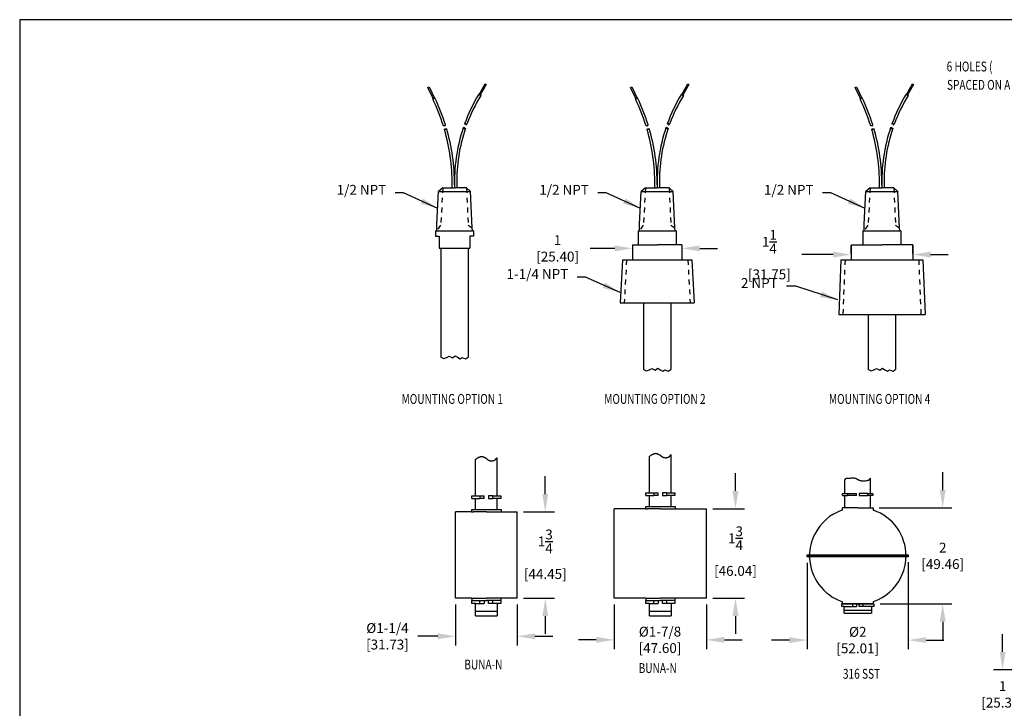
# Model space of a CAD drawing. Extents: x 0 to 42, y 0 to 31.
# Drawn here: x 0 to 19.9, y 17.1 to 31 of the extents above; entities that cross this region are included whole.
import ezdxf
from ezdxf.enums import TextEntityAlignment as Align

# ---------------------------------------------------------------- set-up
doc = ezdxf.new("R2010")
doc.units = 0
doc.header["$LTSCALE"] = 0.25
doc.header["$MEASUREMENT"] = 0
doc.linetypes.add('HIDDEN', pattern=[0.375, 0.25, -0.125])
doc.layers.get('DEFPOINTS').update_dxf_attribs({"linetype": 'CONTINUOUS'})
for name, color, linetype in [('DIMENS', 7, 'CONTINUOUS'), ('FORMAT', 8, 'CONTINUOUS'), ('FORMATTEXT', 7, 'CONTINUOUS'), ('HIDDEN', 5, 'HIDDEN'), ('PART', 3, 'CONTINUOUS'), ('TEXT', 7, 'CONTINUOUS')]:
    doc.layers.add(name, color=color, linetype=linetype)
doc.styles.add('ROMANS', font='romans.shx', dxfattribs={"width": 0.75, "height": 0.2})
doc.styles.add('STYLE1', font='romans.shx', dxfattribs={"width": 0.75, "height": 0.225})
doc.styles.add('STYLE2', font='romans.shx', dxfattribs={"height": 0.1})
doc.styles.add('STYLE4', font='romans.shx', dxfattribs={"height": 0.0625})
doc.dimstyles.new('DWYER_STANDARD', dxfattribs={"dimtxt": 0.1, "dimasz": 0.18, "dimexe": 0.093, "dimexo": 0.0625, "dimgap": 0.09, "dimtad": 0, "dimtih": 1, "dimtoh": 1, "dimdec": 3, "dimrnd": 0.001, "dimzin": 4, "dimdsep": 46, "dimtxsty": 'ROMANS', "dimcen": 0.09, "dimclrd": 256, "dimclre": 256, "dimclrt": 256, "dimadec": 0, "dimazin": 0, "dimtfac": 1, "dimtdec": 3, "dimtofl": 0, "dimtmove": 0, "dimatfit": 3, "dimfxl": 0, "dimtolj": 1, "dimtzin": 4, "dimarcsym": 0})

# ---------------------------------------------------------------- blocks, each defined once
blk = doc.blocks.new('*D0')
at = {"layer": 'DEFPOINTS', "color": 0}
for p in [(8.829, 19.285), (10.078, 19.285), (10.078, 18.514)]:
    blk.add_point(p, dxfattribs=at)
at = {"layer": 'DIMENS', "lineweight": -2}
for p, q in [((8.829, 19.16), (8.829, 18.328)), ((10.078, 19.16), (10.078, 18.328)), ((8.469, 18.514), (8.066, 18.514)), ((10.438, 18.514), (10.798, 18.514))]:
    blk.add_line(p, q, dxfattribs=at)
at = {"layer": 'DIMENS'}
for points in [[(8.469, 18.574), (8.469, 18.454), (8.829, 18.514)], [(10.438, 18.574), (10.438, 18.454), (10.078, 18.514)]]:
    blk.add_solid(points, dxfattribs=at)
at = {"layer": 'DIMENS', "insert": (7.45, 18.514), "char_height": 0.2, "attachment_point": 5, "style": 'ROMANS'}
blk.add_mtext('\\A1;%%C1-1/4\\P[31.73]', dxfattribs=at)
blk = doc.blocks.new('*D1')
at = {"layer": 'DEFPOINTS', "color": 0}
for p in [(10.078, 21.035), (10.078, 19.285), (10.647, 19.285)]:
    blk.add_point(p, dxfattribs=at)
at = {"layer": 'DIMENS', "lineweight": -2}
for p, q in [((10.647, 21.395), (10.647, 21.755)), ((10.203, 21.035), (10.833, 21.035)), ((10.203, 19.285), (10.833, 19.285)), ((10.647, 18.925), (10.647, 18.565))]:
    blk.add_line(p, q, dxfattribs=at)
at = {"layer": 'DIMENS'}
for points in [[(10.587, 21.395), (10.707, 21.395), (10.647, 21.035)], [(10.587, 18.925), (10.707, 18.925), (10.647, 19.285)]]:
    blk.add_solid(points, dxfattribs=at)
at = {"layer": 'DIMENS', "insert": (10.647, 20.176), "char_height": 0.2, "attachment_point": 5, "style": 'ROMANS'}
blk.add_mtext('\\A1;1{\\H1.000000x;\\S3/4;}\\P [44.45]', dxfattribs=at)
blk = doc.blocks.new('*D2')
at = {"layer": 'DEFPOINTS', "color": 0}
for p in [(17.288, 21.116), (17.303, 19.169), (18.698, 19.169)]:
    blk.add_point(p, dxfattribs=at)
at = {"layer": 'DIMENS', "lineweight": -2}
for p, q in [((18.698, 21.476), (18.698, 21.836)), ((17.413, 21.116), (18.884, 21.116)), ((17.428, 19.169), (18.884, 19.169)), ((18.698, 18.809), (18.698, 18.449))]:
    blk.add_line(p, q, dxfattribs=at)
at = {"layer": 'DIMENS'}
for points in [[(18.638, 21.476), (18.758, 21.476), (18.698, 21.116)], [(18.638, 18.809), (18.758, 18.809), (18.698, 19.169)]]:
    blk.add_solid(points, dxfattribs=at)
at = {"layer": 'DIMENS', "insert": (18.698, 20.143), "char_height": 0.2, "attachment_point": 5, "style": 'ROMANS'}
blk.add_mtext('\\A1;2\\P [49.46]', dxfattribs=at)
blk = doc.blocks.new('*D8')
at = {"layer": 'DEFPOINTS', "color": 0}
for p in [(12.415, 26.441), (12.415, 26.37), (13.415, 26.441)]:
    blk.add_point(p, dxfattribs=at)
at = {"layer": 'DIMENS', "lineweight": -2}
for p, q in [((12.055, 26.37), (11.555, 26.37)), ((13.775, 26.37), (14.135, 26.37)), ((12.415, 26.316), (12.415, 26.184)), ((13.415, 26.316), (13.415, 26.184))]:
    blk.add_line(p, q, dxfattribs=at)
at = {"layer": 'DIMENS'}
for points in [[(12.055, 26.43), (12.055, 26.31), (12.415, 26.37)], [(13.775, 26.43), (13.775, 26.31), (13.415, 26.37)]]:
    blk.add_solid(points, dxfattribs=at)
at = {"layer": 'DIMENS', "insert": (10.897, 26.37), "char_height": 0.2, "attachment_point": 5, "style": 'ROMANS'}
blk.add_mtext('\\A1;1\\P [25.40]', dxfattribs=at)
blk = doc.blocks.new('*D9')
at = {"layer": 'DEFPOINTS', "color": 0}
for p in [(16.841, 26.243), (16.841, 26.138), (18.091, 26.138)]:
    blk.add_point(p, dxfattribs=at)
at = {"layer": 'DIMENS', "lineweight": -2}
for p, q in [((16.841, 26.263), (16.841, 26.429)), ((18.091, 26.263), (18.091, 26.429)), ((16.481, 26.243), (15.846, 26.243)), ((18.451, 26.243), (18.811, 26.243))]:
    blk.add_line(p, q, dxfattribs=at)
at = {"layer": 'DIMENS'}
for points in [[(16.481, 26.303), (16.481, 26.183), (16.841, 26.243)], [(18.451, 26.303), (18.451, 26.183), (18.091, 26.243)]]:
    blk.add_solid(points, dxfattribs=at)
at = {"layer": 'DIMENS', "insert": (15.187, 26.243), "char_height": 0.2, "attachment_point": 5, "style": 'ROMANS'}
blk.add_mtext('\\A1;1{\\H1.000000x;\\S1/4;}\\P [31.75]', dxfattribs=at)
blk = doc.blocks.new('*D12')
at = {"layer": 'DEFPOINTS', "color": 0}
for p in [(13.915, 21.097), (13.915, 19.285), (14.5, 19.285)]:
    blk.add_point(p, dxfattribs=at)
at = {"layer": 'DIMENS', "lineweight": -2}
for p, q in [((14.5, 21.457), (14.5, 21.817)), ((14.04, 21.097), (14.686, 21.097)), ((14.04, 19.285), (14.686, 19.285)), ((14.5, 18.925), (14.5, 18.565))]:
    blk.add_line(p, q, dxfattribs=at)
at = {"layer": 'DIMENS'}
for points in [[(14.44, 21.457), (14.56, 21.457), (14.5, 21.097)], [(14.44, 18.925), (14.56, 18.925), (14.5, 19.285)]]:
    blk.add_solid(points, dxfattribs=at)
at = {"layer": 'DIMENS', "insert": (14.5, 20.239), "char_height": 0.2, "attachment_point": 5, "style": 'ROMANS'}
blk.add_mtext('\\A1;1{\\H1.000000x;\\S3/4;}\\P [46.04]', dxfattribs=at)
blk = doc.blocks.new('*D11')
at = {"layer": 'DEFPOINTS', "color": 0}
for p in [(12.041, 19.285), (13.915, 19.285), (13.915, 18.442)]:
    blk.add_point(p, dxfattribs=at)
at = {"layer": 'DIMENS', "lineweight": -2}
for p, q in [((12.041, 19.16), (12.041, 18.256)), ((13.915, 19.16), (13.915, 18.256)), ((11.681, 18.442), (11.321, 18.442)), ((14.275, 18.442), (14.635, 18.442))]:
    blk.add_line(p, q, dxfattribs=at)
at = {"layer": 'DIMENS'}
for points in [[(11.681, 18.502), (11.681, 18.382), (12.041, 18.442)], [(14.275, 18.502), (14.275, 18.382), (13.915, 18.442)]]:
    blk.add_solid(points, dxfattribs=at)
at = {"layer": 'DIMENS', "insert": (12.971, 18.442), "char_height": 0.2, "attachment_point": 5, "style": 'ROMANS'}
blk.add_mtext('\\A1;%%C1-7/8\\P[47.60]', dxfattribs=at)
blk = doc.blocks.new('*D13')
at = {"layer": 'DEFPOINTS', "color": 0}
for p in [(15.953, 20.124), (18.001, 20.143), (15.953, 18.437)]:
    blk.add_point(p, dxfattribs=at)
at = {"layer": 'DIMENS', "lineweight": -2}
for p, q in [((15.953, 19.999), (15.953, 18.251)), ((18.001, 20.018), (18.001, 18.251)), ((15.593, 18.437), (15.233, 18.437)), ((18.361, 18.437), (18.721, 18.437))]:
    blk.add_line(p, q, dxfattribs=at)
at = {"layer": 'DIMENS'}
for points in [[(15.593, 18.497), (15.593, 18.377), (15.953, 18.437)], [(18.361, 18.497), (18.361, 18.377), (18.001, 18.437)]]:
    blk.add_solid(points, dxfattribs=at)
at = {"layer": 'DIMENS', "insert": (16.977, 18.437), "char_height": 0.2, "attachment_point": 5, "style": 'ROMANS'}
blk.add_mtext('\\A1;%%C2\\P[52.01]', dxfattribs=at)
blk = doc.blocks.new('*D24')
at = {"layer": 'DEFPOINTS', "color": 0}
for p in [(20.743, 17.838), (19.912, 16.839), (20.743, 16.839)]:
    blk.add_point(p, dxfattribs=at)
at = {"layer": 'DIMENS', "lineweight": -2}
for p, q in [((19.912, 18.198), (19.912, 18.558)), ((20.618, 17.838), (19.726, 17.838)), ((20.618, 16.839), (19.726, 16.839)), ((19.912, 16.479), (19.912, 16.119))]:
    blk.add_line(p, q, dxfattribs=at)
at = {"layer": 'DIMENS'}
for points in [[(19.852, 18.198), (19.972, 18.198), (19.912, 17.838)], [(19.852, 16.479), (19.972, 16.479), (19.912, 16.839)]]:
    blk.add_solid(points, dxfattribs=at)
at = {"layer": 'DIMENS', "insert": (19.912, 17.338), "char_height": 0.2, "attachment_point": 5, "style": 'ROMANS'}
blk.add_mtext('\\A1;1\\P [25.39]', dxfattribs=at)
blk = doc.blocks.new('DWYERC')
at = {"layer": 'FORMAT'}
for p, q in [((0, 15.5), (0, 0)), ((21, 15.5), (0, 15.5))]:
    blk.add_line(p, q, dxfattribs=at)
at = {"layer": 'FORMAT', "style": 'STYLE4', "flags": 4}
for tag, p in [('DECTOL', (20.1461, 1.6996)), ('ANGTOL', (19.5066, 1.593))]:
    blk.add_attdef(tag, p, '', height=0.0625, dxfattribs=at)
at = {"layer": 'FORMATTEXT', "style": 'ROMANS', "width": 0.9, "flags": 4}
blk.add_attdef('TOP_FR_NO', text='', height=0.1, dxfattribs=at).set_placement((20.8, 15.5291), align=Align.RIGHT)
blk.add_attdef('SIDE_FR_NO', text='', height=0.1, rotation=90, dxfattribs=at).set_placement((21.129, 15.3), align=Align.RIGHT)
at = {"layer": 'FORMATTEXT'}
for tag, height, style, width, p in [('SCALE', 0.1, 'STYLE4', 0.9, (16.8425, 1.55)), ('RBDN', 0.1, 'STYLE2', 0.75, (10.8975, 1.325)), ('BYD', 0.07, 'STYLE4', 0.75, (14.6725, 1.39)), ('DATED', 0.07, 'STYLE4', 0.75, (14.6725, 1.28)), ('BYC', 0.07, 'STYLE4', 0.75, (14.6725, 1.14)), ('RBCN', 0.1, 'STYLE2', 0.75, (10.8975, 1.075)), ('DATEC', 0.07, 'STYLE4', 0.75, (14.6725, 1.03)), ('RBBN', 0.1, 'STYLE2', 0.75, (10.8975, 0.825)), ('BYB', 0.07, 'STYLE4', 0.75, (14.6725, 0.89)), ('DATEB', 0.07, 'STYLE4', 0.75, (14.6725, 0.78)), ('BYA', 0.07, 'STYLE4', 0.75, (14.6725, 0.64)), ('RBAN', 0.1, 'STYLE2', 0.75, (10.8975, 0.575)), ('DATEA', 0.07, 'STYLE4', 0.75, (14.6725, 0.53))]:
    blk.add_attdef(tag, text='', height=height, dxfattribs=dict(at, style=style, width=width)).set_placement(p, align=Align.CENTER)
at = {"layer": 'FORMATTEXT', "style": 'STYLE4', "width": 0.9}
blk.add_attdef('WAS_PROJ#', text='', height=0.0625, dxfattribs=at).set_placement((20.8, 1.5125), align=Align.RIGHT)
at = {"layer": 'FORMATTEXT', "style": 'STYLE4', "width": 0.75}
for tag, p in [('REVBLKDTEXTTOP', (11.1195, 1.395)), ('REVBLKDTEXTBTTM', (11.1195, 1.28)), ('REVBLKCTEXTTOP', (11.1195, 1.145)), ('REVBLKCTEXTBTTM', (11.1195, 1.03)), ('REVBLKBTEXTTOP', (11.1195, 0.895)), ('REVBLKBTEXTBTTM', (11.1195, 0.78)), ('REVBLKATEXTTOP', (11.1195, 0.645)), ('REVBLKATEXTBTTM', (11.1195, 0.53))]:
    blk.add_attdef(tag, p, '', height=0.07, dxfattribs=at)
at = {"layer": 'FORMATTEXT', "flags": 4}
for tag, style, width, p in [('MATERIALFR', 'ROMANS', 0.75, (19.5375, 1.3459)), ('DATE', 'ROMANS', 0.75, (15.2975, 1.25)), ('T1L', 'STYLE2', 0.9, (16.8425, 1.1999)), ('MATERIALDESCR', 'ROMANS', 0.75, (19.5375, 1.1745)), ('T2L', 'STYLE2', 0.9, (16.8425, 1.0439)), ('DRAFTER', 'ROMANS', 0.75, (15.2975, 0.94)), ('FINISHFR', 'ROMANS', 0.75, (19.5375, 0.9795)), ('T3L', 'STYLE2', 0.9, (16.8425, 0.8879)), ('FINISHDESCR', 'ROMANS', 0.75, (19.5375, 0.8081)), ('T4L', 'STYLE2', 0.9, (16.8425, 0.7319)), ('T5L', 'STYLE2', 0.9, (16.8425, 0.5759)), ('T6L', 'STYLE2', 0.9, (16.8425, 0.4199)), ('APPDBY', 'ROMANS', 0.75, (15.2975, 0.32))]:
    blk.add_attdef(tag, text='', height=0.1, dxfattribs=dict(at, style=style, width=width)).set_placement(p, align=Align.CENTER)
at = {"layer": 'FORMATTEXT', "style": 'STYLE1', "width": 0.625, "flags": 4}
blk.add_attdef('DWG_FR#', (18.7449, 0.0861), '', height=0.2, dxfattribs=at)

msp = doc.modelspace()

# ---------------------------------------------------------------- linework, layer by layer
at = {"layer": 'HIDDEN', "color": 7}
for p, q in [((8.5732, 27.595), (8.5269, 26.8379)), ((9.05, 27.595), (9.0869, 26.8379)), ((12.6788, 27.595), (12.6325, 26.8379)), ((13.1556, 27.595), (13.1926, 26.8379)), ((17.23, 27.595), (17.1837, 26.8379)), ((17.7068, 27.595), (17.7438, 26.8379)), ((8.5269, 26.8379), (8.448, 26.7278)), ((9.0869, 26.8379), (9.1673, 26.7821)), ((12.6325, 26.8379), (12.5536, 26.7278)), ((13.1926, 26.8379), (13.2729, 26.7821)), ((17.1837, 26.8379), (17.1048, 26.7278)), ((17.7438, 26.8379), (17.8241, 26.7821)), ((12.2936, 26.1379), (12.248, 25.2697)), ((13.5356, 26.1379), (13.5812, 25.2697)), ((16.7198, 26.1379), (16.6742, 25.0303)), ((18.2118, 26.1379), (18.2574, 25.0303))]:
    msp.add_line(p, q, dxfattribs=at)
at = {"layer": 'PART', "color": 7}
for p, q in [((8.2687, 29.6275), (8.2932, 29.6392)), ((8.376, 29.4017), (8.2687, 29.6275)), ((8.2932, 29.6392), (8.4002, 29.4133)), ((9.3065, 29.4857), (9.43, 29.7031)), ((9.4518, 29.69), (9.3293, 29.4719)), ((9.43, 29.7031), (9.4518, 29.69)), ((12.3744, 29.6275), (12.3988, 29.6392)), ((12.4816, 29.4017), (12.3744, 29.6275)), ((12.3988, 29.6392), (12.5059, 29.4133)), ((13.4121, 29.4857), (13.5356, 29.7031)), ((13.5575, 29.69), (13.435, 29.4719)), ((13.5356, 29.7031), (13.5575, 29.69)), ((16.9256, 29.6275), (16.95, 29.6392)), ((17.0328, 29.4017), (16.9256, 29.6275)), ((16.95, 29.6392), (17.0571, 29.4133)), ((17.9633, 29.4857), (18.0868, 29.7031)), ((18.1087, 29.69), (17.9862, 29.4719)), ((18.0868, 29.7031), (18.1087, 29.69)), ((8.3669, 29.3973), (8.376, 29.4017)), ((8.376, 29.4017), (8.4002, 29.4133)), ((8.4002, 29.4133), (8.4089, 29.4175)), ((9.2988, 29.4903), (9.3065, 29.4857)), ((9.3065, 29.4857), (9.3293, 29.4719)), ((9.3293, 29.4719), (9.339, 29.4661)), ((12.4726, 29.3973), (12.4816, 29.4017)), ((12.4816, 29.4017), (12.5059, 29.4133)), ((12.5059, 29.4133), (12.5146, 29.4175)), ((13.4045, 29.4903), (13.4121, 29.4857)), ((13.4121, 29.4857), (13.435, 29.4719)), ((13.435, 29.4719), (13.4447, 29.4661)), ((17.0238, 29.3973), (17.0328, 29.4017)), ((17.0328, 29.4017), (17.0571, 29.4133)), ((17.0571, 29.4133), (17.0658, 29.4175)), ((17.9557, 29.4903), (17.9633, 29.4857)), ((17.9633, 29.4857), (17.9862, 29.4719)), ((17.9862, 29.4719), (17.9959, 29.4661)), ((8.5732, 27.595), (8.4868, 27.5211)), ((8.5732, 27.595), (8.8089, 27.595)), ((8.8963, 27.595), (8.8089, 27.595)), ((9.05, 27.595), (8.8963, 27.595)), ((9.05, 27.595), (9.1311, 27.5225)), ((12.6788, 27.595), (12.5924, 27.5211)), ((12.6788, 27.595), (12.9146, 27.595)), ((13.0019, 27.595), (12.9146, 27.595)), ((13.1556, 27.595), (13.0019, 27.595)), ((13.1556, 27.595), (13.2367, 27.5225)), ((17.23, 27.595), (17.1436, 27.5211)), ((17.23, 27.595), (17.4658, 27.595)), ((17.5531, 27.595), (17.4658, 27.595)), ((17.7068, 27.595), (17.5531, 27.595)), ((17.7068, 27.595), (17.788, 27.5225)), ((8.4481, 26.8597), (8.4868, 27.5211)), ((8.4868, 27.5211), (9.1311, 27.5225)), ((9.1673, 26.7821), (9.1311, 27.5225)), ((12.5537, 26.8597), (12.5924, 27.5211)), ((12.5924, 27.5211), (13.2367, 27.5225)), ((13.2729, 26.7821), (13.2367, 27.5225)), ((17.1049, 26.8597), (17.1436, 27.5211)), ((17.1436, 27.5211), (17.788, 27.5225)), ((17.8241, 26.7821), (17.788, 27.5225)), ((8.422, 26.7278), (8.448, 26.7278)), ((8.422, 26.7278), (8.422, 26.6182)), ((8.448, 26.7278), (8.4481, 26.8597)), ((8.448, 26.7278), (9.1699, 26.7278)), ((9.1699, 26.7278), (9.1673, 26.7821)), ((9.1958, 26.7278), (9.1699, 26.7278)), ((9.1958, 26.7278), (9.1958, 26.6182)), ((12.5277, 26.7278), (12.5536, 26.7278)), ((12.5277, 26.7278), (12.5277, 26.4405)), ((12.5536, 26.7278), (12.5537, 26.8597)), ((12.5536, 26.7278), (13.2755, 26.7278)), ((13.2755, 26.7278), (13.2729, 26.7821)), ((13.3015, 26.7278), (13.2755, 26.7278)), ((13.3015, 26.7278), (13.3015, 26.4405)), ((17.0789, 26.7278), (17.0789, 26.4405)), ((17.0789, 26.7278), (17.1048, 26.7278)), ((17.1048, 26.7278), (17.1049, 26.8597)), ((17.1048, 26.7278), (17.8268, 26.7278)), ((17.8268, 26.7278), (17.8241, 26.7821)), ((17.8527, 26.7278), (17.8268, 26.7278)), ((17.8527, 26.7278), (17.8527, 26.4405)), ((8.422, 26.6182), (8.4964, 26.6182)), ((8.4964, 26.6182), (8.4964, 26.3769)), ((9.1958, 26.6182), (9.1214, 26.6182)), ((9.1214, 26.6182), (9.1214, 26.3769)), ((8.4964, 26.3769), (9.1214, 26.3769)), ((8.5297, 26.3769), (8.5297, 24.1679)), ((9.0881, 26.3769), (9.0881, 24.1679)), ((12.4146, 26.4405), (12.9146, 26.4405)), ((12.4146, 26.4405), (12.4146, 26.1379)), ((13.4146, 26.4405), (12.9146, 26.4405)), ((13.4146, 26.4405), (13.4146, 26.1379)), ((16.8408, 26.4405), (17.4658, 26.4405)), ((16.8408, 26.4405), (16.8408, 26.1379)), ((18.0908, 26.4405), (17.4658, 26.4405)), ((18.0908, 26.4405), (18.0908, 26.1379)), ((12.2101, 26.1379), (12.1646, 25.2697)), ((12.2101, 26.1379), (13.619, 26.1379)), ((13.619, 26.1379), (13.6646, 25.2697)), ((16.6363, 26.1379), (16.5908, 25.0303)), ((16.6363, 26.1379), (18.2952, 26.1379)), ((18.2952, 26.1379), (18.3408, 25.0303)), ((12.1646, 25.2697), (13.6646, 25.2697)), ((12.6354, 25.2697), (12.6354, 23.9173)), ((13.1938, 25.2697), (13.1938, 23.9173)), ((16.5908, 25.0303), (18.3408, 25.0303)), ((17.1866, 25.0303), (17.1866, 23.9173)), ((17.745, 25.0303), (17.745, 23.9173)), ((8.5919, 24.1304), (8.5297, 24.1679)), ((8.6526, 24.1597), (8.5919, 24.1304)), ((8.9651, 24.1597), (9.0307, 24.1346)), ((9.0307, 24.1346), (9.0881, 24.1679)), ((12.6976, 23.8799), (12.6354, 23.9173)), ((12.7583, 23.9091), (12.6976, 23.8799)), ((13.0708, 23.9091), (13.1363, 23.884)), ((13.1363, 23.884), (13.1938, 23.9173)), ((17.2488, 23.8799), (17.1866, 23.9173)), ((17.3095, 23.9091), (17.2488, 23.8799)), ((17.622, 23.9091), (17.6875, 23.884)), ((17.6875, 23.884), (17.745, 23.9173)), ((12.7612, 21.422), (12.7612, 22.1597)), ((13.195, 21.422), (13.195, 22.1936)), ((9.2363, 21.3595), (9.2363, 22.0972)), ((9.67, 21.3595), (9.67, 22.1311)), ((16.7162, 21.404), (16.7162, 21.6806)), ((17.2366, 21.404), (17.2366, 21.7185)), ((9.1596, 21.3595), (9.2363, 21.3595)), ((9.1596, 21.3012), (9.1596, 21.3595)), ((9.2363, 21.3595), (9.323, 21.3595)), ((9.323, 21.3595), (9.323, 21.3012)), ((9.323, 21.3595), (9.4098, 21.3595)), ((9.4098, 21.3012), (9.4098, 21.3595)), ((9.5833, 21.3595), (9.4965, 21.3595)), ((9.4965, 21.3595), (9.4965, 21.3012)), ((9.5833, 21.3595), (9.67, 21.3595)), ((9.5833, 21.3012), (9.5833, 21.3595)), ((9.67, 21.3595), (9.7467, 21.3595)), ((9.7467, 21.3595), (9.7467, 21.3012)), ((12.6845, 21.3637), (12.6845, 21.422)), ((12.6845, 21.422), (12.7612, 21.422)), ((12.6845, 21.3637), (12.848, 21.3637)), ((12.7612, 21.422), (12.848, 21.422)), ((12.7612, 21.1458), (12.7612, 21.3637)), ((12.848, 21.422), (12.848, 21.3637)), ((12.848, 21.422), (12.9347, 21.422)), ((12.9347, 21.3637), (12.848, 21.3637)), ((12.9347, 21.3637), (12.9347, 21.422)), ((13.1082, 21.422), (13.0215, 21.422)), ((13.0215, 21.422), (13.0215, 21.3637)), ((13.0215, 21.3637), (13.1082, 21.3637)), ((13.1082, 21.3637), (13.1082, 21.422)), ((13.1082, 21.422), (13.195, 21.422)), ((13.2717, 21.3637), (13.1082, 21.3637)), ((13.195, 21.422), (13.2717, 21.422)), ((13.195, 21.1458), (13.195, 21.3637)), ((13.2717, 21.422), (13.2717, 21.3637)), ((16.6691, 21.3682), (16.6691, 21.404)), ((16.6691, 21.404), (16.7162, 21.404)), ((16.6691, 21.3682), (16.7694, 21.3682)), ((16.7162, 21.404), (16.7694, 21.404)), ((16.7162, 21.1162), (16.7162, 21.3682)), ((16.7694, 21.404), (16.9505, 21.404)), ((16.7694, 21.404), (16.7694, 21.3682)), ((16.9505, 21.3682), (16.7694, 21.3682)), ((16.9505, 21.3682), (16.9505, 21.404)), ((17.0037, 21.404), (17.0037, 21.3682)), ((17.1834, 21.404), (17.0037, 21.404)), ((17.0037, 21.3682), (17.1834, 21.3682)), ((17.1834, 21.3682), (17.1834, 21.404)), ((17.1834, 21.404), (17.2366, 21.404)), ((17.2837, 21.3682), (17.1834, 21.3682)), ((17.2366, 21.404), (17.2837, 21.404)), ((17.2366, 21.1162), (17.2366, 21.3682)), ((17.2837, 21.404), (17.2837, 21.3682)), ((9.1596, 21.3012), (9.323, 21.3012)), ((9.2363, 21.0833), (9.2363, 21.3012)), ((9.4098, 21.3012), (9.323, 21.3012)), ((9.4965, 21.3012), (9.5833, 21.3012)), ((9.7467, 21.3012), (9.5833, 21.3012)), ((9.67, 21.0833), (9.67, 21.3012)), ((12.6811, 21.1458), (12.9781, 21.1458)), ((12.6811, 21.0972), (12.6811, 21.1458)), ((12.9781, 21.1458), (13.2751, 21.1458)), ((13.2751, 21.1458), (13.2751, 21.0972)), ((9.1547, 21.0347), (8.8286, 21.0347)), ((8.8286, 19.2847), (8.8286, 21.0347)), ((9.1547, 21.0347), (9.1561, 21.0347)), ((9.1561, 21.0347), (9.1561, 21.0833)), ((9.1561, 21.0833), (9.4532, 21.0833)), ((9.1561, 21.0347), (9.1932, 21.0347)), ((9.4532, 21.0347), (9.1932, 21.0347)), ((9.4532, 21.0833), (9.7502, 21.0833)), ((9.4532, 21.0347), (9.7502, 21.0347)), ((9.7502, 21.0833), (9.7502, 21.0347)), ((9.7502, 21.0347), (10.0778, 21.0347)), ((9.7502, 21.0347), (9.8567, 21.0347)), ((9.8567, 21.0347), (10.0778, 21.0347)), ((10.0778, 19.2847), (10.0778, 21.0347)), ((12.041, 19.2847), (12.041, 21.0972)), ((12.6796, 21.0972), (12.041, 21.0972)), ((12.6796, 21.0972), (12.6811, 21.0972)), ((12.6811, 21.0972), (12.7182, 21.0972)), ((12.9781, 21.0972), (12.7182, 21.0972)), ((12.9781, 21.0972), (13.2751, 21.0972)), ((13.2751, 21.0972), (13.9152, 21.0972)), ((13.2751, 21.0972), (13.3817, 21.0972)), ((13.3817, 21.0972), (13.9152, 21.0972)), ((13.9152, 19.2847), (13.9152, 21.0972)), ((16.6663, 21.0796), (16.6663, 21.1162)), ((16.9771, 21.1162), (16.6663, 21.1162)), ((16.9771, 21.1162), (17.2879, 21.1162)), ((17.2879, 21.1162), (17.2879, 21.0796)), ((15.9532, 20.1609), (15.9859, 20.1609)), ((15.9532, 20.1427), (15.9532, 20.1609)), ((15.9859, 20.1609), (17.9684, 20.1609)), ((17.9684, 20.1609), (18.001, 20.1609)), ((18.001, 20.1609), (18.001, 20.1427)), ((16.9771, 20.1427), (15.9532, 20.1427)), ((15.9532, 20.1245), (15.9532, 20.1427)), ((15.9859, 20.1245), (15.9532, 20.1245)), ((17.9684, 20.1245), (15.9859, 20.1245)), ((16.9771, 20.1427), (18.001, 20.1427)), ((18.001, 20.1245), (17.9684, 20.1245)), ((18.001, 20.1427), (18.001, 20.1245)), ((9.1561, 19.2847), (8.8286, 19.2847)), ((9.1561, 19.2847), (9.1561, 19.2361)), ((9.1561, 19.2847), (9.4532, 19.2847)), ((9.1561, 19.2361), (9.4532, 19.2361)), ((9.1596, 19.1778), (9.1596, 19.2361)), ((9.2363, 19.1778), (9.1596, 19.1778)), ((9.2363, 19.0161), (9.2363, 19.1778)), ((9.2363, 19.1778), (9.323, 19.1778)), ((9.323, 19.1778), (9.323, 19.2361)), ((9.323, 19.1778), (9.4098, 19.1778)), ((9.4098, 19.2361), (9.4098, 19.1778)), ((9.7502, 19.2847), (9.4532, 19.2847)), ((9.7502, 19.2361), (9.4532, 19.2361)), ((9.4965, 19.1778), (9.4965, 19.2361)), ((9.5833, 19.1778), (9.4965, 19.1778)), ((9.5833, 19.1778), (9.5833, 19.2361)), ((9.7467, 19.1778), (9.5833, 19.1778)), ((9.67, 19.1778), (9.67, 19.0161)), ((9.7467, 19.2361), (9.7467, 19.1778)), ((10.0778, 19.2847), (9.7502, 19.2847)), ((10.0778, 19.2847), (9.7502, 19.2847)), ((9.7502, 19.2361), (9.7502, 19.2847)), ((12.6811, 19.2847), (12.041, 19.2847)), ((12.6811, 19.2847), (12.6811, 19.2361)), ((12.6811, 19.2847), (12.9781, 19.2847)), ((12.6811, 19.2361), (12.9781, 19.2361)), ((12.6845, 19.1778), (12.6845, 19.2361)), ((12.7612, 19.1778), (12.6845, 19.1778)), ((12.7612, 19.1778), (12.848, 19.1778)), ((12.7612, 19.0161), (12.7612, 19.1778)), ((12.848, 19.1778), (12.848, 19.2361)), ((12.848, 19.1778), (12.9347, 19.1778)), ((12.9347, 19.2361), (12.9347, 19.1778)), ((13.2751, 19.2847), (12.9781, 19.2847)), ((13.2751, 19.2361), (12.9781, 19.2361)), ((13.0215, 19.1778), (13.0215, 19.2361)), ((13.1082, 19.1778), (13.0215, 19.1778)), ((13.1082, 19.1778), (13.1082, 19.2361)), ((13.2717, 19.1778), (13.1082, 19.1778)), ((13.195, 19.1778), (13.195, 19.0161)), ((13.2717, 19.2361), (13.2717, 19.1778)), ((13.9152, 19.2847), (13.2751, 19.2847)), ((13.9152, 19.2847), (13.2751, 19.2847)), ((13.2751, 19.2361), (13.2751, 19.2847)), ((16.9771, 19.1691), (16.6508, 19.1691)), ((16.6529, 19.1691), (17.3013, 19.1691)), ((16.6529, 19.1148), (16.6529, 19.1691)), ((16.6663, 19.1691), (16.6663, 19.2057)), ((16.6663, 19.1691), (16.9771, 19.1691)), ((16.8758, 19.1148), (16.8758, 19.1691)), ((16.9505, 19.1691), (16.9505, 19.1148)), ((17.2879, 19.1691), (16.9771, 19.1691)), ((17.3034, 19.1691), (16.9771, 19.1691)), ((17.0037, 19.1148), (17.0037, 19.1691)), ((17.0784, 19.1691), (17.0784, 19.1148)), ((17.2879, 19.2057), (17.2879, 19.1691)), ((17.3013, 19.1691), (17.3013, 19.1148)), ((9.2363, 18.9301), (9.2363, 19.0161)), ((9.67, 19.0161), (9.2363, 19.0161)), ((9.67, 19.0161), (9.67, 18.9301)), ((12.7612, 18.9301), (12.7612, 19.0161)), ((13.195, 19.0161), (12.7612, 19.0161)), ((13.195, 19.0161), (13.195, 18.9301)), ((16.7, 19.1148), (16.6529, 19.1148)), ((16.7, 19.1148), (16.8758, 19.1148)), ((16.7, 19.0374), (16.7, 19.1148)), ((17.2542, 19.0374), (16.7, 19.0374)), ((16.7, 18.9846), (16.7, 19.0374)), ((16.7, 18.9846), (17.2542, 18.9846)), ((16.8758, 19.1148), (16.9505, 19.1148)), ((17.3013, 19.1148), (17.0037, 19.1148)), ((17.2542, 19.1148), (17.2542, 19.0374)), ((17.2542, 19.0374), (17.2542, 18.9846)), ((9.2363, 18.9301), (9.67, 18.9301)), ((12.7612, 18.9301), (13.195, 18.9301))]:
    msp.add_line(p, q, dxfattribs=at)
for points in [[(8.5825, 28.8485, -0.0051171), (8.5837, 28.8518, -0.0168903), (8.585, 28.8549, -0.0340991), (8.5864, 28.8576, -0.0626466), (8.5881, 28.8597, -0.1036775), (8.5901, 28.8609, -0.1502289), (8.5945, 28.8609, -0.050548), (8.5997, 28.8588, -0.00635), (8.6051, 28.8559, 0.0325702), (8.6103, 28.8535, 0.1024613), (8.6147, 28.8527, 0.2175635), (8.6177, 28.8542, 0.0453992), (8.6199, 28.8575, 0.0818998), (8.6215, 28.8621, 0.018952), (8.6227, 28.8677, 0.0046275), (8.6238, 28.8737)], [(8.6046, 28.7748, -0.0053836), (8.606, 28.7788, -0.0181271), (8.6075, 28.7825, -0.0382544), (8.6091, 28.7856, -0.0754114), (8.6111, 28.7879, -0.1304639), (8.6134, 28.789, -0.1203399), (8.6168, 28.7887, -0.0429022), (8.6205, 28.787, -0.0045842), (8.6245, 28.7849, 0.028126), (8.6285, 28.7829, 0.0758812), (8.6322, 28.782, 0.1575173), (8.6358, 28.7828, 0.0714111), (8.6389, 28.7852, 0.0599486), (8.6416, 28.789, 0.0059293), (8.6442, 28.7935, 0.0215371), (8.6466, 28.7985)], [(8.9851, 28.8106, -0.0039494), (8.9897, 28.8146, -0.0137723), (8.994, 28.8182, -0.031915), (8.998, 28.8209, -0.0786668), (9.0013, 28.8223, -0.2044441), (9.0038, 28.822, -0.1884912), (9.0059, 28.8177, -0.0403843), (9.0065, 28.8104, -0.0035437), (9.0066, 28.8018, 0.0276572), (9.0069, 28.7941, 0.1013922), (9.0085, 28.789, 0.3794436), (9.0114, 28.788, 0.0062129), (9.0156, 28.7898, 0.1165767), (9.0208, 28.7937, 0.0145035), (9.0266, 28.7989, 0.0032065), (9.0327, 28.8049)], [(9.0131, 28.8907, -0.003716), (9.0176, 28.8957, -0.0130463), (9.0219, 28.9001, -0.0307965), (9.0258, 28.9035, -0.0796304), (9.0292, 28.9054, -0.2281122), (9.0317, 28.9053, -0.1821191), (9.0338, 28.9013, -0.0396521), (9.0347, 28.8944, -0.0054787), (9.0352, 28.8862, 0.0202349), (9.0358, 28.8785, 0.0732103), (9.0372, 28.8732, 0.3712048), (9.0405, 28.8716, 0.1197919), (9.0453, 28.8743, 0.0150521), (9.0514, 28.8801, 0.0317602), (9.0582, 28.8881, 0.0038555), (9.0654, 28.8971)], [(12.6882, 28.8485, -0.0051171), (12.6894, 28.8518, -0.0168903), (12.6906, 28.8549, -0.0340991), (12.6921, 28.8576, -0.0626466), (12.6937, 28.8597, -0.1036775), (12.6957, 28.8609, -0.1502289), (12.7001, 28.8609, -0.050548), (12.7053, 28.8588, -0.00635), (12.7107, 28.8559, 0.0325702), (12.7159, 28.8535, 0.1024613), (12.7203, 28.8527, 0.2175635), (12.7233, 28.8542, 0.0453992), (12.7255, 28.8575, 0.0818998), (12.7272, 28.8621, 0.018952), (12.7284, 28.8677, 0.0046275), (12.7294, 28.8737)], [(12.7103, 28.7748, -0.0053836), (12.7116, 28.7788, -0.0181271), (12.7131, 28.7825, -0.0382544), (12.7148, 28.7856, -0.0754114), (12.7167, 28.7879, -0.1304639), (12.7191, 28.789, -0.1203399), (12.7224, 28.7887, -0.0429022), (12.7262, 28.787, -0.0045842), (12.7302, 28.7849, 0.028126), (12.7341, 28.7829, 0.0758812), (12.7379, 28.782, 0.1575173), (12.7414, 28.7828, 0.0714111), (12.7445, 28.7852, 0.0599486), (12.7473, 28.789, 0.0059293), (12.7498, 28.7935, 0.0215371), (12.7522, 28.7985)], [(13.0908, 28.8106, -0.0039494), (13.0953, 28.8146, -0.0137723), (13.0997, 28.8182, -0.031915), (13.1036, 28.8209, -0.0786668), (13.107, 28.8223, -0.2044441), (13.1095, 28.822, -0.1884912), (13.1115, 28.8177, -0.0403843), (13.1122, 28.8104, -0.0035437), (13.1122, 28.8018, 0.0276572), (13.1126, 28.7941, 0.1013922), (13.1142, 28.789, 0.3794436), (13.1171, 28.788, 0.0062129), (13.1213, 28.7898, 0.1165767), (13.1264, 28.7937, 0.0145035), (13.1322, 28.7989, 0.0032065), (13.1383, 28.8049)], [(13.1187, 28.8907, -0.003716), (13.1232, 28.8957, -0.0130463), (13.1275, 28.9001, -0.0307965), (13.1315, 28.9035, -0.0796304), (13.1348, 28.9054, -0.2281122), (13.1374, 28.9053, -0.1821191), (13.1395, 28.9013, -0.0396521), (13.1404, 28.8944, -0.0054787), (13.1408, 28.8862, 0.0202349), (13.1414, 28.8785, 0.0732103), (13.1429, 28.8732, 0.3712048), (13.1461, 28.8716, 0.1197919), (13.151, 28.8743, 0.0150521), (13.157, 28.8801, 0.0317602), (13.1638, 28.8881, 0.0038555), (13.171, 28.8971)], [(17.2394, 28.8485, -0.0051171), (17.2406, 28.8518, -0.0168903), (17.2418, 28.8549, -0.0340991), (17.2433, 28.8576, -0.0626466), (17.2449, 28.8597, -0.1036775), (17.2469, 28.8609, -0.1502289), (17.2513, 28.8609, -0.050548), (17.2565, 28.8588, -0.00635), (17.2619, 28.8559, 0.0325702), (17.2671, 28.8535, 0.1024613), (17.2715, 28.8527, 0.2175635), (17.2745, 28.8542, 0.0453992), (17.2767, 28.8575, 0.0818998), (17.2784, 28.8621, 0.018952), (17.2796, 28.8677, 0.0046275), (17.2806, 28.8737)], [(17.2615, 28.7748, -0.0053836), (17.2629, 28.7788, -0.0181271), (17.2643, 28.7825, -0.0382544), (17.266, 28.7856, -0.0754114), (17.2679, 28.7879, -0.1304639), (17.2703, 28.789, -0.1203399), (17.2736, 28.7887, -0.0429022), (17.2774, 28.787, -0.0045842), (17.2814, 28.7849, 0.028126), (17.2854, 28.7829, 0.0758812), (17.2891, 28.782, 0.1575173), (17.2926, 28.7828, 0.0714111), (17.2957, 28.7852, 0.0599486), (17.2985, 28.789, 0.0059293), (17.301, 28.7935, 0.0215371), (17.3034, 28.7985)], [(17.642, 28.8106, -0.0039494), (17.6465, 28.8146, -0.0137723), (17.6509, 28.8182, -0.031915), (17.6548, 28.8209, -0.0786668), (17.6582, 28.8223, -0.2044441), (17.6607, 28.822, -0.1884912), (17.6627, 28.8177, -0.0403843), (17.6634, 28.8104, -0.0035437), (17.6634, 28.8018, 0.0276572), (17.6638, 28.7941, 0.1013922), (17.6654, 28.789, 0.3794436), (17.6683, 28.788, 0.0062129), (17.6725, 28.7898, 0.1165767), (17.6776, 28.7937, 0.0145035), (17.6834, 28.7989, 0.0032065), (17.6895, 28.8049)], [(17.6699, 28.8907, -0.003716), (17.6744, 28.8957, -0.0130463), (17.6787, 28.9001, -0.0307965), (17.6827, 28.9035, -0.0796304), (17.686, 28.9054, -0.2281122), (17.6886, 28.9053, -0.1821191), (17.6907, 28.9013, -0.0396521), (17.6916, 28.8944, -0.0054787), (17.692, 28.8862, 0.0202349), (17.6926, 28.8785, 0.0732103), (17.6941, 28.8732, 0.3712048), (17.6973, 28.8716, 0.1197919), (17.7022, 28.8743, 0.0150521), (17.7082, 28.8801, 0.0317602), (17.715, 28.8881, 0.0038555), (17.7222, 28.8971)], [(9.2363, 22.0972, -0.0017933), (9.2468, 22.1054, -0.0054126), (9.2574, 22.1134, -0.0091197), (9.2681, 22.1211, -0.0129375), (9.2791, 22.1282, -0.0168278), (9.2905, 22.1347, -0.012834), (9.2989, 22.1388, -0.0115504), (9.3075, 22.1425, -0.0101705), (9.3163, 22.1458, -0.0087412), (9.3253, 22.1489, -0.0073011), (9.3345, 22.1517, -0.0081489), (9.3419, 22.1537, -0.0144359), (9.3493, 22.1553, -0.021473), (9.3567, 22.1564, -0.0294765), (9.364, 22.1568, -0.0381233), (9.3712, 22.1561, -0.0382152), (9.3785, 22.1543, -0.0249312), (9.3856, 22.1515, -0.0123328), (9.3927, 22.1481, -0.0006575), (9.3997, 22.1445, 0.0106952), (9.4069, 22.141, 0.0159963), (9.4147, 22.1377, 0.0022818), (9.4225, 22.1346, -0.0080999), (9.4301, 22.1315, -0.0190018), (9.4375, 22.1281, -0.0302556), (9.4444, 22.124, -0.0290258), (9.4507, 22.1191, -0.0169729), (9.4565, 22.1136, -0.0055222), (9.4622, 22.1078, 0.0054876), (9.468, 22.1019, 0.0164949), (9.4739, 22.0963, 0.043243), (9.4866, 22.0869, 0.0331414), (9.5007, 22.0795, 0.0342865), (9.5157, 22.0741, 0.0257632), (9.5314, 22.0705, 0.0428606), (9.5557, 22.0682, 0.0100218), (9.5641, 22.0684, 0.015625), (9.5725, 22.0689, 0.0086881), (9.5808, 22.0699, 0.0141407), (9.5892, 22.0713, 0.0045431), (9.5947, 22.0724, 0.0142624), (9.6001, 22.0737, 0.0095437), (9.6055, 22.0752, 0.0195405), (9.6107, 22.0771, 0.0150665), (9.6158, 22.0793, 0.0387844), (9.6246, 22.0843, 0.0215102), (9.6327, 22.0904, 0.0251952), (9.6404, 22.0972, 0.0087433), (9.6476, 22.1046, 0.0134448), (9.6544, 22.1124, 0.0024102), (9.6576, 22.1161, 0.0018966), (9.6608, 22.1198, 0.0013624), (9.6639, 22.1236, 0.000824), (9.667, 22.1274, 0.0002733), (9.67, 22.1311)], [(12.7612, 22.1597, -0.0017933), (12.7717, 22.1679, -0.0054126), (12.7823, 22.1759, -0.0091197), (12.7931, 22.1836, -0.0129375), (12.8041, 22.1907, -0.0168278), (12.8154, 22.1972, -0.012834), (12.8238, 22.2013, -0.0115504), (12.8324, 22.205, -0.0101705), (12.8412, 22.2083, -0.0087412), (12.8502, 22.2114, -0.0073011), (12.8595, 22.2142, -0.0081489), (12.8668, 22.2162, -0.0144359), (12.8742, 22.2178, -0.021473), (12.8816, 22.2189, -0.0294765), (12.889, 22.2193, -0.0381233), (12.8961, 22.2186, -0.0382152), (12.9034, 22.2168, -0.0249312), (12.9106, 22.214, -0.0123328), (12.9176, 22.2106, -0.0006575), (12.9247, 22.207, 0.0106952), (12.9318, 22.2035, 0.0159963), (12.9396, 22.2002, 0.0022818), (12.9474, 22.1971, -0.0080999), (12.9551, 22.194, -0.0190018), (12.9625, 22.1906, -0.0302556), (12.9694, 22.1865, -0.0290258), (12.9756, 22.1816, -0.0169729), (12.9815, 22.1761, -0.0055222), (12.9872, 22.1703, 0.0054876), (12.9929, 22.1644, 0.0164949), (12.9989, 22.1588, 0.043243), (13.0116, 22.1494, 0.0331414), (13.0257, 22.142, 0.0342865), (13.0407, 22.1366, 0.0257632), (13.0563, 22.133, 0.0428606), (13.0806, 22.1307, 0.0100218), (13.089, 22.1309, 0.015625), (13.0974, 22.1314, 0.0086881), (13.1058, 22.1324, 0.0141407), (13.1141, 22.1338, 0.0045431), (13.1196, 22.1349, 0.0142624), (13.1251, 22.1362, 0.0095437), (13.1305, 22.1377, 0.0195405), (13.1357, 22.1396, 0.0150665), (13.1408, 22.1418, 0.0387844), (13.1495, 22.1468, 0.0215102), (13.1577, 22.1529, 0.0251952), (13.1653, 22.1597, 0.0087433), (13.1725, 22.1671, 0.0134448), (13.1794, 22.1749, 0.0024102), (13.1826, 22.1786, 0.0018966), (13.1857, 22.1823, 0.0013624), (13.1888, 22.1861, 0.000824), (13.1919, 22.1899, 0.0002733), (13.195, 22.1936)], [(16.7162, 21.6806, -0.0051799), (16.7219, 21.6897, -0.0163776), (16.7279, 21.6983, -0.0300738), (16.7344, 21.706, -0.0473122), (16.7415, 21.7122, -0.0658284), (16.7495, 21.7164, -0.0431262), (16.7555, 21.7181, -0.0297522), (16.762, 21.7188, -0.0179551), (16.7687, 21.719, -0.0078727), (16.7757, 21.7188, 0.0012261), (16.7828, 21.7185, 0.0230615), (16.8165, 21.7187, 0.001413), (16.8497, 21.7203, -0.0170977), (16.882, 21.7208, -0.0376952), (16.9131, 21.718, -0.058055), (16.9428, 21.7093, -0.0136554), (16.9497, 21.7061, -0.0092104), (16.9566, 21.7025, -0.0049822), (16.9634, 21.6987, -0.0009053), (16.9703, 21.6947, 0.0031195), (16.9771, 21.6909, 0.0057095), (16.9834, 21.6874, 0.0056928), (16.9898, 21.6841, 0.0077359), (16.9962, 21.681, 0.0077628), (17.0027, 21.6781, 0.0098412), (17.0093, 21.6755, 0.042043), (17.0399, 21.6668, 0.0334257), (17.0716, 21.6627, 0.0271488), (17.1041, 21.6624, 0.0192903), (17.1371, 21.6653, 0.0176942), (17.1771, 21.6717, 0.0124777), (17.1841, 21.6733, 0.0150213), (17.1908, 21.6752, 0.0252254), (17.1973, 21.6776, 0.0288207), (17.2033, 21.6806, 0.049054), (17.2113, 21.6863, 0.0287293), (17.2183, 21.6932, 0.0267946), (17.2248, 21.7011, 0.0082457), (17.2308, 21.7096, 0.0085914), (17.2366, 21.7185)]]:
    msp.add_lwpolyline(points, format="xyb", dxfattribs=at)
for points in [[(8.6526, 24.1597), (8.6991, 24.1861), (8.7663, 24.1561), (8.8246, 24.195), (8.8706, 24.1632), (8.9201, 24.1349), (8.9651, 24.1597)], [(12.7583, 23.9091), (12.8047, 23.9356), (12.8719, 23.9055), (12.9303, 23.9444), (12.9763, 23.9126), (13.0258, 23.8843), (13.0708, 23.9091)], [(17.3095, 23.9091), (17.3559, 23.9356), (17.4231, 23.9055), (17.4815, 23.9444), (17.5275, 23.9126), (17.577, 23.8843), (17.622, 23.9091)]]:
    msp.add_lwpolyline(points, dxfattribs=at)
for centre, radius, start, end in [((4.7523, 27.6605), 4.0103, 17.23187, 25.66447), ((4.7523, 27.6605), 4.0572, 17.4, 25.66447), ((12.2479, 27.7168), 3.4413, 148.97934, 160.05429), ((12.2479, 27.7168), 3.3944, 148.97934, 159.65222), ((8.8579, 27.6605), 4.0103, 17.23187, 25.66447), ((8.8579, 27.6605), 4.0572, 17.4, 25.66447), ((16.3536, 27.7168), 3.4413, 148.97934, 160.05429), ((16.3536, 27.7168), 3.3944, 148.97934, 159.65222), ((13.4091, 27.6605), 4.0103, 17.23187, 25.66447), ((13.4091, 27.6605), 4.0572, 17.4, 25.66447), ((20.9048, 27.7168), 3.4413, 148.97934, 160.05429), ((20.9048, 27.7168), 3.3944, 148.97934, 159.65222), ((4.7523, 27.6605), 4.0103, 0.04508, 16.13256), ((4.7523, 27.6605), 4.0572, 359.89271, 16.29013), ((12.2479, 27.7168), 3.4413, 161.46804, 182.02872), ((12.2479, 27.7168), 3.3944, 161.30339, 180.98535), ((8.8579, 27.6605), 4.0103, 0.04508, 16.13256), ((8.8579, 27.6605), 4.0572, 359.89271, 16.29013), ((16.3536, 27.7168), 3.4413, 161.46804, 182.02872), ((16.3536, 27.7168), 3.3944, 161.30339, 180.98535), ((13.4091, 27.6605), 4.0103, 0.04508, 16.13256), ((13.4091, 27.6605), 4.0572, 359.89271, 16.29013), ((20.9048, 27.7168), 3.4413, 161.46804, 182.02872), ((20.9048, 27.7168), 3.3944, 161.30339, 180.98535), ((4.7523, 27.6605), 4.0103, 359.0514, 0.04508), ((12.2479, 27.7168), 3.3944, 180.98535, 182.05677), ((8.8579, 27.6605), 4.0103, 359.0514, 0.04508), ((16.3536, 27.7168), 3.3944, 180.98535, 182.05677), ((13.4091, 27.6605), 4.0103, 359.0514, 0.04508), ((20.9048, 27.7168), 3.3944, 180.98535, 182.05677), ((16.9771, 20.1427), 0.9774, 109.13851, 153.15825), ((16.652, 21.0796), 0.0144, 289.13851, 0), ((17.3023, 21.0796), 0.0144, 180, 250.86149), ((16.9771, 20.1427), 0.9774, 0, 70.86149), ((16.9771, 20.1427), 0.9774, 153.15825, 180), ((15.9859, 20.1753), 0.0144, 270, 358.11566), ((17.9684, 20.1753), 0.0144, 181.88434, 270), ((15.9859, 20.1101), 0.0144, 1.88434, 90), ((16.9771, 20.1427), 0.9774, 181.88434, 250.86149), ((16.9771, 20.1427), 0.9774, 333.15825, 358.11566), ((17.9684, 20.1101), 0.0144, 90, 178.11566), ((16.9771, 20.1427), 0.9774, 289.13851, 333.15825), ((16.652, 19.2057), 0.0144, 0, 70.86149), ((17.3023, 19.2057), 0.0144, 109.13851, 180)]:
    msp.add_arc(centre, radius, start, end, dxfattribs=at)

# ---------------------------------------------------------------- block references
at = {"layer": 'FORMAT', "xscale": 2, "yscale": 2, "zscale": 2}
msp.add_blockref('DWYERC', (0, 0), dxfattribs=at)

# ---------------------------------------------------------------- texts
at = {"layer": 'DIMENS', "color": 7, "style": 'ROMANS', "width": 0.75}
for s, p in [('6 HOLES (', (18.7777, 29.9521)), ('SPACED ON A (6.000 B.C.)', (18.7848, 29.5807))]:
    msp.add_text(s, height=0.2, dxfattribs=at).set_placement(p)
at = {"layer": 'DIMENS', "color": 7, "char_height": 0.2, "attachment_point": 9, "style": 'ROMANS'}
for s, insert in [('1/2 NPT', (7.4249, 27.3921)), ('1/2 NPT', (11.5306, 27.3921)), ('1/2 NPT', (16.0818, 27.3921)), ('1-1/4 NPT', (11.1126, 25.6882)), ('2 NPT', (15.3563, 25.5048))]:
    msp.add_mtext(s, dxfattribs=dict(at, insert=insert))
at = {"layer": 'TEXT', "color": 7, "style": 'ROMANS', "width": 0.75}
for s, p in [('MOUNTING OPTION 1', (7.7357, 23.2206)), ('MOUNTING OPTION 2', (11.8414, 23.2206)), ('MOUNTING OPTION 4', (16.3926, 23.2206)), ('BUNA-N', (9.0057, 17.8431)), ('BUNA-N', (12.5379, 17.7705)), ('316 SST', (16.6767, 17.6552))]:
    msp.add_text(s, height=0.2, dxfattribs=at).set_placement(p)

# ---------------------------------------------------------------- dimensions: what is measured, and where the dimension line sits
at = {"layer": 'DIMENS', "color": 7}
for base, p1, p2, picture, middle in [((16.8408, 26.2431), (18.0908, 26.1379), (16.8408, 26.1379), '*D9', (15.1872, 26.2431)), ((12.4146, 26.3699), (13.4146, 26.4405), (12.4146, 26.4405), '*D8', (10.8967, 26.3699))]:
    dim = msp.add_linear_dim(base=base, p1=p1, p2=p2, dimstyle='DWYER_STANDARD', override={"dimscale": 2, "dimlunit": 5, "dimpost": '<>\\P', "dimatfit": 1}, dxfattribs=at)
    dim.commit()
    dim.dimension.update_dxf_attribs({"geometry": picture, "text_midpoint": middle, "dimtype": 160})
for base, p1, p2, picture, middle in [((10.6471, 19.2847), (10.0778, 21.0347), (10.0778, 19.2847), '*D1', (10.6471, 20.1762)), ((14.5000389683, 19.284706787), (13.9152037393, 21.097206787), (13.9152037393, 19.284706787), '*D12', (14.5000389683, 20.2387216747)), ((19.9121081799, 16.8387288295), (20.742994314, 17.8382288295), (20.742994314, 16.8387288295), '*D24', (19.9121081799, 17.3384788295))]:
    dim = msp.add_linear_dim(base=base, p1=p1, p2=p2, angle=90, dimstyle='DWYER_STANDARD', override={"dimscale": 2, "dimlunit": 5, "dimpost": '<>\\P', "dimatfit": 1}, dxfattribs=at)
    dim.commit()
    dim.dimension.update_dxf_attribs({"geometry": picture, "text_midpoint": middle, "dimtype": 160})
dim = msp.add_linear_dim(base=(18.6981, 19.1691), p1=(17.2879, 21.1162), p2=(17.3034, 19.1691), angle=90, dimstyle='DWYER_STANDARD', override={"dimscale": 2, "dimlunit": 5, "dimpost": '<>\\P', "dimatfit": 1}, dxfattribs=at)
dim.commit()
dim.dimension.update_dxf_attribs({"geometry": '*D2', "text_midpoint": (18.6981, 20.1427)})
dim = msp.add_linear_dim(base=(15.9532, 18.4372), p1=(18.001, 20.1427), p2=(15.9532, 20.1245), text='%%C2\\P[52.01]', dimstyle='DWYER_STANDARD', override={"dimscale": 2, "dimlunit": 5, "dimpost": '<>\\P', "dimatfit": 1}, dxfattribs=at)
dim.commit()
dim.dimension.update_dxf_attribs({"geometry": '*D13', "text_midpoint": (16.9771, 18.4372)})
for base, p1, p2, text, picture, middle in [((10.0778, 18.5141), (8.8286, 19.2847), (10.0778, 19.2847), '%%C1-1/4\\P[31.73]', '*D0', (7.45, 18.5141)), ((13.9152, 18.4423), (12.041, 19.2847), (13.9152, 19.2847), '%%C1-7/8\\P[47.60]', '*D11', (12.9714, 18.4423))]:
    dim = msp.add_linear_dim(base=base, p1=p1, p2=p2, text=text, dimstyle='DWYER_STANDARD', override={"dimscale": 2, "dimlunit": 5, "dimpost": '<>\\P', "dimatfit": 1}, dxfattribs=at)
    dim.commit()
    dim.dimension.update_dxf_attribs({"geometry": picture, "text_midpoint": middle, "dimtype": 160})

# ---------------------------------------------------------------- leaders
at = {"layer": 'DIMENS', "color": 7, "annotation_type": 0, "has_hookline": 1, "hookline_direction": 1}
for points, override, text_width in [([(8.4739, 27.1793), (7.7765, 27.4921), (7.6049, 27.4921)], {"dimscale": 2, "dimgap": 0.09, "dimtad": 0}, 0.9643), ([(12.5795, 27.1793), (11.8821, 27.4921), (11.7106, 27.4921)], {"dimscale": 2, "dimgap": 0.09, "dimtad": 0}, 0.9643), ([(17.1307, 27.1793), (16.4333, 27.4921), (16.2618, 27.4921)], {"dimscale": 2, "dimgap": 0.09, "dimtad": 0}, 0.9643), ([(12.1615, 25.4754), (11.4642, 25.7882), (11.2926, 25.7882)], {"dimscale": 2, "dimgap": 0.09, "dimtad": 0}, 1.2929), ([(16.5745, 25.3255), (15.7227, 25.6048), (15.5363, 25.6048)], {"dimscale": 2, "dimgap": 0.09, "dimtad": 0, "dimatfit": 0}, 0.6857)]:
    msp.add_leader(points, dimstyle='DWYER_STANDARD', override=override, dxfattribs=dict(at, text_width=text_width))

doc.saveas('drawing.dxf')
